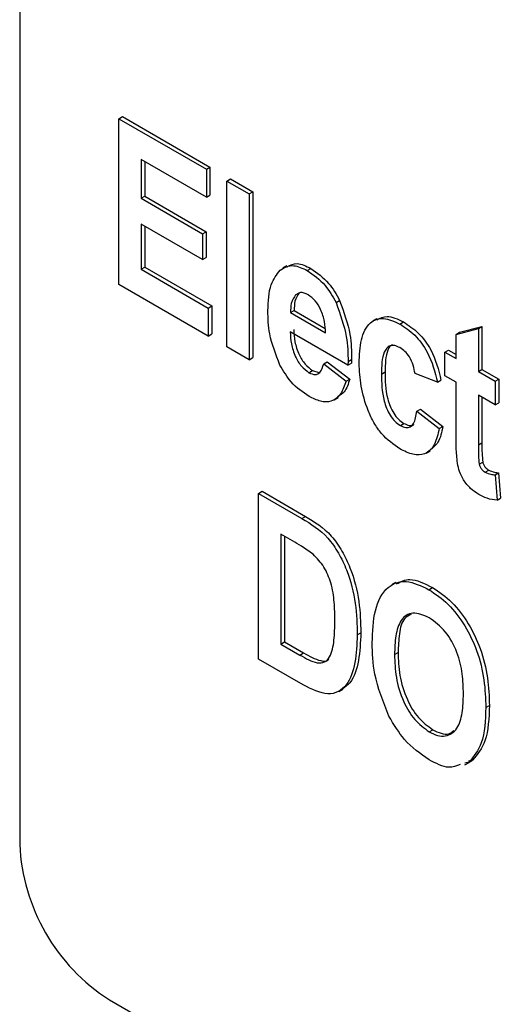
# Model space of a CAD drawing. Units: millimetres. Extents: x 5 to 415, y 5 to 292.
# Drawn here: x 318 to 319, y 214 to 216 of the extents above; entities that cross this region are included whole.
import ezdxf

# ---------------------------------------------------------------- set-up
doc = ezdxf.new("R2010")
doc.units = ezdxf.units.MM

msp = doc.modelspace()

# ---------------------------------------------------------------- linework, layer by layer
at = {"color": 7, "linetype": 'Continuous', "lineweight": 25}
for p, q in [((317.7996, 217.604), (317.7996, 214.3379)), ((317.995, 215.7683), (318.0021, 215.7724)), ((317.995, 215.4417), (317.995, 215.7683)), ((317.995, 215.7683), (318.1676, 215.6686)), ((318.0021, 215.7724), (318.1747, 215.6727)), ((318.1676, 215.6135), (318.0391, 215.6877)), ((318.0391, 215.6877), (318.0391, 215.6114)), ((318.0461, 215.6836), (318.0461, 215.6154)), ((318.1676, 215.6686), (318.1747, 215.6727)), ((318.1676, 215.6686), (318.1676, 215.6135)), ((318.1747, 215.6727), (318.1747, 215.6176)), ((318.208, 215.6453), (318.2151, 215.6494)), ((318.2151, 215.6494), (318.2592, 215.6239)), ((318.208, 215.6453), (318.2521, 215.6199)), ((318.208, 215.3187), (318.208, 215.6453)), ((318.0391, 215.6114), (318.0461, 215.6154)), ((318.0391, 215.6114), (318.1603, 215.5414)), ((318.0461, 215.6154), (318.1674, 215.5455)), ((318.1676, 215.6135), (318.1747, 215.6176)), ((318.2521, 215.6199), (318.2592, 215.6239)), ((318.2521, 215.6199), (318.2521, 215.2932)), ((318.2592, 215.6239), (318.2592, 215.2973)), ((318.1603, 215.4905), (318.0391, 215.5605)), ((318.0391, 215.5605), (318.0391, 215.4714)), ((318.0461, 215.5564), (318.0461, 215.4755)), ((318.1603, 215.5414), (318.1674, 215.5455)), ((318.1603, 215.5414), (318.1603, 215.4905)), ((318.1674, 215.5455), (318.1674, 215.4946)), ((318.1603, 215.4905), (318.1674, 215.4946)), ((318.0391, 215.4714), (318.0461, 215.4755)), ((318.0461, 215.4755), (318.1784, 215.3991)), ((318.3261, 215.4783), (318.3182, 215.4737)), ((318.3664, 215.4691), (318.3735, 215.4731)), ((318.0391, 215.4714), (318.1713, 215.395)), ((318.1713, 215.3399), (317.995, 215.4417)), ((318.3437, 215.4211), (318.3507, 215.4252)), ((318.1713, 215.395), (318.1784, 215.3991)), ((318.1713, 215.395), (318.1713, 215.3399)), ((318.1784, 215.3991), (318.1784, 215.344)), ((318.4233, 215.4059), (318.4304, 215.41)), ((318.3337, 215.3861), (318.3408, 215.3902)), ((318.3337, 215.3861), (318.4027, 215.3463)), ((318.3408, 215.3902), (318.4019, 215.3549)), ((318.5038, 215.3736), (318.4958, 215.369)), ((318.5492, 215.3635), (318.5563, 215.3676)), ((318.6669, 215.3472), (318.711, 215.3589)), ((318.7039, 215.3548), (318.711, 215.3589)), ((318.711, 215.3589), (318.711, 215.274)), ((318.1713, 215.3399), (318.1784, 215.344)), ((318.4468, 215.2827), (318.3329, 215.3484)), ((318.6599, 215.3431), (318.7039, 215.3548)), ((318.6599, 215.3431), (318.6669, 215.3472)), ((318.6599, 215.2954), (318.6599, 215.3431)), ((318.7039, 215.3548), (318.7039, 215.27)), ((318.2521, 215.2932), (318.208, 215.3187)), ((318.2521, 215.2932), (318.2592, 215.2973)), ((318.6378, 215.3081), (318.6449, 215.3122)), ((318.6378, 215.2615), (318.6378, 215.3081)), ((318.6378, 215.3081), (318.6599, 215.2954)), ((318.6449, 215.3122), (318.6599, 215.3036)), ((318.3991, 215.2848), (318.4061, 215.2889)), ((318.3991, 215.2848), (318.4431, 215.2508)), ((318.4061, 215.2889), (318.4502, 215.2549)), ((318.447, 215.2896), (318.4468, 215.2827)), ((318.4468, 215.2827), (318.4539, 215.2867)), ((318.447, 215.2896), (318.4541, 215.2936)), ((318.4541, 215.2936), (318.4539, 215.2867)), ((318.37, 215.2676), (318.377, 215.2717)), ((318.377, 215.2717), (318.3892, 215.268)), ((318.5129, 215.2649), (318.52, 215.269)), ((318.6231, 215.2487), (318.579, 215.2657)), ((318.6599, 215.2487), (318.6378, 215.2615)), ((318.7039, 215.27), (318.711, 215.274)), ((318.7039, 215.27), (318.737, 215.2509)), ((318.711, 215.274), (318.7441, 215.255)), ((318.4431, 215.2508), (318.4502, 215.2549)), ((318.6231, 215.2487), (318.6302, 215.2528)), ((318.6599, 215.144), (318.6599, 215.2487)), ((318.737, 215.2509), (318.7441, 215.255)), ((318.737, 215.2509), (318.737, 215.2042)), ((318.7441, 215.255), (318.7441, 215.2083)), ((318.737, 215.2042), (318.7039, 215.2233)), ((318.7039, 215.2233), (318.7039, 215.1251)), ((318.4193, 215.2139), (318.4272, 215.2185)), ((318.711, 215.2192), (318.711, 215.1292)), ((318.737, 215.2042), (318.7441, 215.2083)), ((318.5827, 215.1915), (318.5898, 215.1956)), ((318.5827, 215.1915), (318.6268, 215.1575)), ((318.5898, 215.1956), (318.6339, 215.1616)), ((318.5502, 215.1636), (318.5573, 215.1677)), ((318.6268, 215.1575), (318.6339, 215.1616)), ((318.7039, 215.1251), (318.711, 215.1292)), ((318.6011, 215.1091), (318.6091, 215.1137)), ((318.7054, 215.0874), (318.7125, 215.0914)), ((318.7174, 215.0713), (318.7245, 215.0754)), ((318.7368, 215.0662), (318.7438, 215.0703)), ((318.7368, 215.0662), (318.7407, 215.0164)), ((318.7438, 215.0703), (318.7477, 215.0205)), ((318.2705, 215.0297), (318.2776, 215.0338)), ((318.2705, 215.0297), (318.3561, 214.9803)), ((318.2705, 214.7031), (318.2705, 215.0297)), ((318.2776, 215.0338), (318.3631, 214.9844)), ((318.7407, 215.0164), (318.7477, 215.0205)), ((318.3561, 214.9803), (318.3631, 214.9844)), ((318.3373, 214.936), (318.3146, 214.9491)), ((318.3146, 214.9491), (318.3146, 214.7328)), ((318.3216, 214.9451), (318.3216, 214.7369)), ((318.5414, 214.8542), (318.5334, 214.8496)), ((318.6066, 214.8399), (318.6137, 214.844)), ((318.4652, 214.7507), (318.4722, 214.7548)), ((318.3146, 214.7328), (318.3216, 214.7369)), ((318.3216, 214.7369), (318.3593, 214.7152)), ((318.3146, 214.7328), (318.3522, 214.7111)), ((318.3522, 214.7111), (318.3593, 214.7152)), ((318.5386, 214.7118), (318.5457, 214.7159)), ((318.3585, 214.6523), (318.2705, 214.7031)), ((318.4287, 214.6395), (318.4367, 214.6441)), ((318.7186, 214.6077), (318.7257, 214.6118)), ((318.6069, 214.5598), (318.614, 214.5639)), ((318.6926, 214.5038), (318.6842, 214.5017)), ((318.6856, 214.4997), (318.6926, 214.5038)), ((318.6856, 214.4997), (318.6771, 214.4976)), ((318.6775, 214.4943), (318.6855, 214.4989)), ((317.9764, 214.0317), (322.5725, 211.3783))]:
    msp.add_line(p, q, dxfattribs=at)
msp.add_arc((318.1834, 214.3553), 0.3842, 182.6055, 237.3945, dxfattribs=at)
for points, knots in [([(318.3131, 215.4699), (318.3215, 215.4747), (318.3364, 215.4832), (318.3572, 215.4734), (318.3664, 215.4691)], [0, 0, 0, 0, 0.5590228, 1, 1, 1, 1]), ([(318.3271, 215.4762), (318.3334, 215.4796), (318.3463, 215.4865), (318.3642, 215.4777), (318.3735, 215.4731)], [0, 0, 0, 0, 0.484779, 1, 1, 1, 1]), ([(318.3735, 215.4731), (318.3859, 215.4646), (318.4082, 215.4492), (318.4236, 215.422), (318.4304, 215.41)], [0, 0, 0, 0, 0.559404, 1, 1, 1, 1]), ([(318.2889, 215.3895), (318.2896, 215.4081), (318.291, 215.4412), (318.3064, 215.4612), (318.3131, 215.4699)], [0, 0, 0, 0, 0.560348, 1, 1, 1, 1]), ([(318.3664, 215.4691), (318.3788, 215.4605), (318.4011, 215.4451), (318.4165, 215.4179), (318.4233, 215.4059)], [0, 0, 0, 0, 0.559404, 1, 1, 1, 1]), ([(318.3437, 215.4211), (318.3402, 215.416), (318.334, 215.4069), (318.3338, 215.3925), (318.3337, 215.3861)], [0, 0, 0, 0, 0.558294, 1, 1, 1, 1]), ([(318.3507, 215.4252), (318.3473, 215.4201), (318.3411, 215.411), (318.3409, 215.3966), (318.3408, 215.3902)], [0, 0, 0, 0, 0.558294, 1, 1, 1, 1]), ([(318.3683, 215.4213), (318.3628, 215.4237), (318.3547, 215.4273), (318.3492, 215.4239), (318.3475, 215.4229)], [0, 0, 0, 0, 0.6803562, 1, 1, 1, 1]), ([(318.4027, 215.3463), (318.4023, 215.3536), (318.4016, 215.3682), (318.3946, 215.3905), (318.3828, 215.4105), (318.3731, 215.4177), (318.3683, 215.4213)], [0, 0, 0, 0, 0.281023, 0.5605998, 0.7806986, 1, 1, 1, 1]), ([(318.4233, 215.4059), (318.4315, 215.3831), (318.4462, 215.3424), (318.4468, 215.3057), (318.447, 215.2896)], [0, 0, 0, 0, 0.558069, 1, 1, 1, 1]), ([(318.4304, 215.41), (318.4386, 215.3872), (318.4533, 215.3465), (318.4539, 215.3098), (318.4541, 215.2936)], [0, 0, 0, 0, 0.558069, 1, 1, 1, 1]), ([(318.3127, 215.2826), (318.3046, 215.3034), (318.2901, 215.3408), (318.2892, 215.3746), (318.2889, 215.3895)], [0, 0, 0, 0, 0.5581852, 1, 1, 1, 1]), ([(318.4689, 215.2862), (318.4695, 215.3022), (318.4707, 215.334), (318.4868, 215.3673), (318.5158, 215.3787), (318.5381, 215.3686), (318.5492, 215.3635)], [0, 0, 0, 0, 0.281143, 0.560663, 0.78027, 1, 1, 1, 1]), ([(318.5046, 215.3719), (318.5107, 215.3752), (318.525, 215.3828), (318.5449, 215.3731), (318.5563, 215.3676)], [0, 0, 0, 0, 0.429199, 1, 1, 1, 1]), ([(318.5492, 215.3635), (318.5591, 215.357), (318.5789, 215.3439), (318.6101, 215.3022), (318.6182, 215.269), (318.6231, 215.2487)], [0, 0, 0, 0, 0.281028, 0.560795, 1, 1, 1, 1]), ([(318.5563, 215.3676), (318.5662, 215.3611), (318.586, 215.348), (318.6172, 215.3063), (318.6253, 215.2731), (318.6302, 215.2528)], [0, 0, 0, 0, 0.281028, 0.560795, 1, 1, 1, 1]), ([(318.3329, 215.3484), (318.3333, 215.3405), (318.3342, 215.3249), (318.3418, 215.3008), (318.3544, 215.2793), (318.3648, 215.2715), (318.37, 215.2676)], [0, 0, 0, 0, 0.281169, 0.561027, 0.780885, 1, 1, 1, 1]), ([(318.34, 215.3525), (318.3404, 215.3446), (318.3412, 215.3289), (318.3488, 215.3049), (318.3615, 215.2834), (318.3719, 215.2756), (318.377, 215.2717)], [0, 0, 0, 0, 0.281169, 0.561027, 0.780885, 1, 1, 1, 1]), ([(318.549, 215.317), (318.5456, 215.3186), (318.5388, 215.3219), (318.5297, 215.3211), (318.5229, 215.3163), (318.5135, 215.3005), (318.5132, 215.2807), (318.5129, 215.2649)], [0, 0, 0, 0, 0.125103, 0.250045, 0.375256, 0.500468, 1, 1, 1, 1]), ([(318.5349, 215.323), (318.5333, 215.3221), (318.5292, 215.3198), (318.5208, 215.3042), (318.5204, 215.2846), (318.52, 215.269)], [0, 0, 0, 0, 0.1184595, 0.2951385, 1, 1, 1, 1]), ([(318.579, 215.2657), (318.5781, 215.2711), (318.5763, 215.282), (318.5694, 215.298), (318.5593, 215.3103), (318.5525, 215.3147), (318.549, 215.317)], [0, 0, 0, 0, 0.280598, 0.559795, 0.779599, 1, 1, 1, 1]), ([(318.3701, 215.2209), (318.3577, 215.2292), (318.3356, 215.244), (318.3197, 215.2708), (318.3127, 215.2826)], [0, 0, 0, 0, 0.5599863, 1, 1, 1, 1]), ([(318.37, 215.2676), (318.3742, 215.2658), (318.3827, 215.2621), (318.3939, 215.2684), (318.3971, 215.2786), (318.3991, 215.2848)], [0, 0, 0, 0, 0.279519, 0.559171, 1, 1, 1, 1]), ([(318.5494, 215.1174), (318.5368, 215.1262), (318.5178, 215.1394), (318.4974, 215.1689), (318.4827, 215.2008), (318.4709, 215.2418), (318.4695, 215.2714), (318.4689, 215.2862)], [0, 0, 0, 0, 0.24873, 0.373903, 0.499193, 0.749401, 1, 1, 1, 1]), ([(318.5129, 215.2649), (318.5131, 215.2477), (318.5134, 215.222), (318.5264, 215.1876), (318.5392, 215.1711), (318.5465, 215.1661), (318.5502, 215.1636)], [0, 0, 0, 0, 0.500996, 0.749703, 0.874803, 1, 1, 1, 1]), ([(318.52, 215.269), (318.5202, 215.2518), (318.5204, 215.2261), (318.5335, 215.1917), (318.5462, 215.1752), (318.5536, 215.1702), (318.5573, 215.1677)], [0, 0, 0, 0, 0.500996, 0.749703, 0.874803, 1, 1, 1, 1]), ([(318.4431, 215.2508), (318.4401, 215.2419), (318.4339, 215.2241), (318.4159, 215.2098), (318.3931, 215.2095), (318.3778, 215.2171), (318.3701, 215.2209)], [0, 0, 0, 0, 0.280557, 0.559927, 0.779774, 1, 1, 1, 1]), ([(318.4502, 215.2549), (318.4474, 215.2456), (318.4426, 215.2299), (318.431, 215.2229), (318.4262, 215.2201)], [0, 0, 0, 0, 0.593815, 1, 1, 1, 1]), ([(318.5502, 215.1636), (318.5538, 215.1619), (318.5609, 215.1585), (318.5702, 215.1602), (318.5791, 215.1702), (318.5812, 215.1827), (318.5827, 215.1915)], [0, 0, 0, 0, 0.186703, 0.373196, 0.55982, 1, 1, 1, 1]), ([(318.5573, 215.1677), (318.5608, 215.1661), (318.5678, 215.1629), (318.5748, 215.163), (318.5769, 215.1653), (318.577, 215.1654)], [0, 0, 0, 0, 0.489823, 0.979094, 1, 1, 1, 1]), ([(318.6339, 215.1616), (318.6316, 215.1503), (318.6275, 215.1296), (318.6142, 215.1195), (318.6082, 215.115)], [0, 0, 0, 0, 0.549141, 1, 1, 1, 1]), ([(318.6268, 215.1575), (318.6243, 215.1466), (318.6193, 215.1248), (318.601, 215.1054), (318.5754, 215.1044), (318.558, 215.1131), (318.5494, 215.1174)], [0, 0, 0, 0, 0.28073, 0.55991, 0.779628, 1, 1, 1, 1]), ([(318.6626, 215.089), (318.6616, 215.0995), (318.6598, 215.1183), (318.6598, 215.1361), (318.6599, 215.144)], [0, 0, 0, 0, 0.5596973, 1, 1, 1, 1]), ([(318.7039, 215.1251), (318.7039, 215.1183), (318.7038, 215.106), (318.7049, 215.093), (318.7054, 215.0874)], [0, 0, 0, 0, 0.560441, 1, 1, 1, 1]), ([(318.711, 215.1292), (318.711, 215.1223), (318.7109, 215.11), (318.712, 215.0971), (318.7125, 215.0914)], [0, 0, 0, 0, 0.560441, 1, 1, 1, 1]), ([(318.7047, 215.0277), (318.6993, 215.0312), (318.6885, 215.0382), (318.6748, 215.0547), (318.6663, 215.0727), (318.6638, 215.0835), (318.6626, 215.089)], [0, 0, 0, 0, 0.280384, 0.559372, 0.779523, 1, 1, 1, 1]), ([(318.7054, 215.0874), (318.706, 215.0855), (318.7072, 215.0818), (318.7114, 215.0755), (318.7151, 215.0729), (318.7174, 215.0713)], [0, 0, 0, 0, 0.280547, 0.561411, 1, 1, 1, 1]), ([(318.7125, 215.0914), (318.7131, 215.0896), (318.7143, 215.0858), (318.7185, 215.0796), (318.7222, 215.077), (318.7245, 215.0754)], [0, 0, 0, 0, 0.280547, 0.561411, 1, 1, 1, 1]), ([(318.7174, 215.0713), (318.7212, 215.0698), (318.7278, 215.0671), (318.734, 215.0665), (318.7368, 215.0662)], [0, 0, 0, 0, 0.559292, 1, 1, 1, 1]), ([(318.7245, 215.0754), (318.7282, 215.0739), (318.7349, 215.0712), (318.7411, 215.0706), (318.7438, 215.0703)], [0, 0, 0, 0, 0.559292, 1, 1, 1, 1]), ([(318.7407, 215.0164), (318.7342, 215.017), (318.7227, 215.0182), (318.7102, 215.0248), (318.7047, 215.0277)], [0, 0, 0, 0, 0.559638, 1, 1, 1, 1]), ([(318.3561, 214.9803), (318.3738, 214.9696), (318.4005, 214.9534), (318.4289, 214.9123), (318.4499, 214.8682), (318.4635, 214.8116), (318.4646, 214.771), (318.4652, 214.7507)], [0, 0, 0, 0, 0.24912, 0.374117, 0.499374, 0.749284, 1, 1, 1, 1]), ([(318.3631, 214.9844), (318.3809, 214.9736), (318.4076, 214.9575), (318.4359, 214.9163), (318.4569, 214.8723), (318.4706, 214.8156), (318.4717, 214.7751), (318.4722, 214.7548)], [0, 0, 0, 0, 0.24912, 0.374117, 0.499374, 0.749284, 1, 1, 1, 1]), ([(318.3781, 214.9096), (318.3705, 214.915), (318.3569, 214.9248), (318.3433, 214.9326), (318.3373, 214.936)], [0, 0, 0, 0, 0.559697, 1, 1, 1, 1]), ([(318.4211, 214.7787), (318.4209, 214.7907), (318.4205, 214.8146), (318.4153, 214.8502), (318.401, 214.8859), (318.3857, 214.9017), (318.3781, 214.9096)], [0, 0, 0, 0, 0.281257, 0.561771, 0.781257, 1, 1, 1, 1]), ([(318.4946, 214.7351), (318.4954, 214.7571), (318.4972, 214.8011), (318.5202, 214.8463), (318.5603, 214.8619), (318.5911, 214.8473), (318.6066, 214.8399)], [0, 0, 0, 0, 0.281146, 0.560933, 0.780129, 1, 1, 1, 1]), ([(318.5427, 214.8513), (318.551, 214.8556), (318.5706, 214.8658), (318.5979, 214.852), (318.6137, 214.844)], [0, 0, 0, 0, 0.421991, 1, 1, 1, 1]), ([(318.6066, 214.8399), (318.6195, 214.8312), (318.6453, 214.8138), (318.6786, 214.7694), (318.7035, 214.7171), (318.7168, 214.6612), (318.718, 214.6255), (318.7186, 214.6077)], [0, 0, 0, 0, 0.186486, 0.372778, 0.559348, 0.779432, 1, 1, 1, 1]), ([(318.6137, 214.844), (318.6266, 214.8353), (318.6524, 214.8179), (318.6857, 214.7735), (318.7105, 214.7212), (318.7239, 214.6652), (318.7251, 214.6296), (318.7257, 214.6118)], [0, 0, 0, 0, 0.186486, 0.372778, 0.559348, 0.779432, 1, 1, 1, 1]), ([(318.6069, 214.7846), (318.5957, 214.7893), (318.5732, 214.7986), (318.5495, 214.7816), (318.5399, 214.7497), (318.5391, 214.7245), (318.5386, 214.7118)], [0, 0, 0, 0, 0.248734, 0.497941, 0.748558, 1, 1, 1, 1]), ([(318.3522, 214.7111), (318.3638, 214.7044), (318.381, 214.6944), (318.4016, 214.6957), (318.4144, 214.7106), (318.4202, 214.7399), (318.4208, 214.7657), (318.4211, 214.7787)], [0, 0, 0, 0, 0.2498869, 0.3746058, 0.4992498, 0.7492888, 1, 1, 1, 1]), ([(318.5715, 214.7911), (318.567, 214.789), (318.554, 214.783), (318.5473, 214.7532), (318.5462, 214.7283), (318.5457, 214.7159)], [0, 0, 0, 0, 0.213509, 0.606107, 1, 1, 1, 1]), ([(318.6746, 214.6345), (318.6742, 214.6475), (318.6734, 214.6735), (318.6638, 214.716), (318.6403, 214.76), (318.618, 214.7764), (318.6069, 214.7846)], [0, 0, 0, 0, 0.251439, 0.501991, 0.751206, 1, 1, 1, 1]), ([(318.4722, 214.7548), (318.4714, 214.7362), (318.4697, 214.699), (318.4571, 214.66), (318.4413, 214.6482), (318.4364, 214.6445)], [0, 0, 0, 0, 0.40935, 0.817841, 1, 1, 1, 1]), ([(318.4652, 214.7507), (318.4644, 214.732), (318.4629, 214.6946), (318.4491, 214.6561), (318.4286, 214.6375), (318.4008, 214.631), (318.3754, 214.6438), (318.3585, 214.6523)], [0, 0, 0, 0, 0.250607, 0.500688, 0.625843, 0.750916, 1, 1, 1, 1]), ([(318.5276, 214.5905), (318.5164, 214.6186), (318.4963, 214.6691), (318.4951, 214.7149), (318.4946, 214.7351)], [0, 0, 0, 0, 0.558297, 1, 1, 1, 1]), ([(318.3593, 214.7152), (318.3706, 214.7089), (318.3875, 214.6995), (318.4049, 214.6983), (318.4085, 214.7023), (318.4089, 214.7027)], [0, 0, 0, 0, 0.641692, 0.961961, 1, 1, 1, 1]), ([(318.5457, 214.7159), (318.5462, 214.7012), (318.5472, 214.6719), (318.5602, 214.6264), (318.5845, 214.5856), (318.6041, 214.5711), (318.614, 214.5639)], [0, 0, 0, 0, 0.281247, 0.560978, 0.780745, 1, 1, 1, 1]), ([(318.5386, 214.7118), (318.5391, 214.6971), (318.5401, 214.6678), (318.5532, 214.6223), (318.5774, 214.5815), (318.5971, 214.5671), (318.6069, 214.5598)], [0, 0, 0, 0, 0.281247, 0.560978, 0.780745, 1, 1, 1, 1]), ([(318.6069, 214.5598), (318.6125, 214.557), (318.6237, 214.5514), (318.6443, 214.5505), (318.6637, 214.5642), (318.6734, 214.5965), (318.6742, 214.6218), (318.6746, 214.6345)], [0, 0, 0, 0, 0.125243, 0.250407, 0.499171, 0.749209, 1, 1, 1, 1]), ([(318.7186, 214.6077), (318.7177, 214.5825), (318.7161, 214.5376), (318.6949, 214.5113), (318.6856, 214.4997)], [0, 0, 0, 0, 0.5605759, 1, 1, 1, 1]), ([(318.7257, 214.6118), (318.7248, 214.5866), (318.7231, 214.5417), (318.702, 214.5153), (318.6926, 214.5038)], [0, 0, 0, 0, 0.5605759, 1, 1, 1, 1]), ([(318.6068, 214.5047), (318.5897, 214.5164), (318.5592, 214.5372), (318.5373, 214.5742), (318.5276, 214.5905)], [0, 0, 0, 0, 0.559612, 1, 1, 1, 1]), ([(318.614, 214.5639), (318.6195, 214.5612), (318.6306, 214.5558), (318.646, 214.5538), (318.6525, 214.5595), (318.6554, 214.5621)], [0, 0, 0, 0, 0.352622, 0.705019, 1, 1, 1, 1]), ([(318.6679, 214.4953), (318.6607, 214.4924), (318.6434, 214.4852), (318.6203, 214.4975), (318.6068, 214.5047)], [0, 0, 0, 0, 0.414493, 1, 1, 1, 1])]:
    msp.add_open_spline(points, degree=3, knots=knots, dxfattribs=at)

doc.saveas('drawing.dxf')
